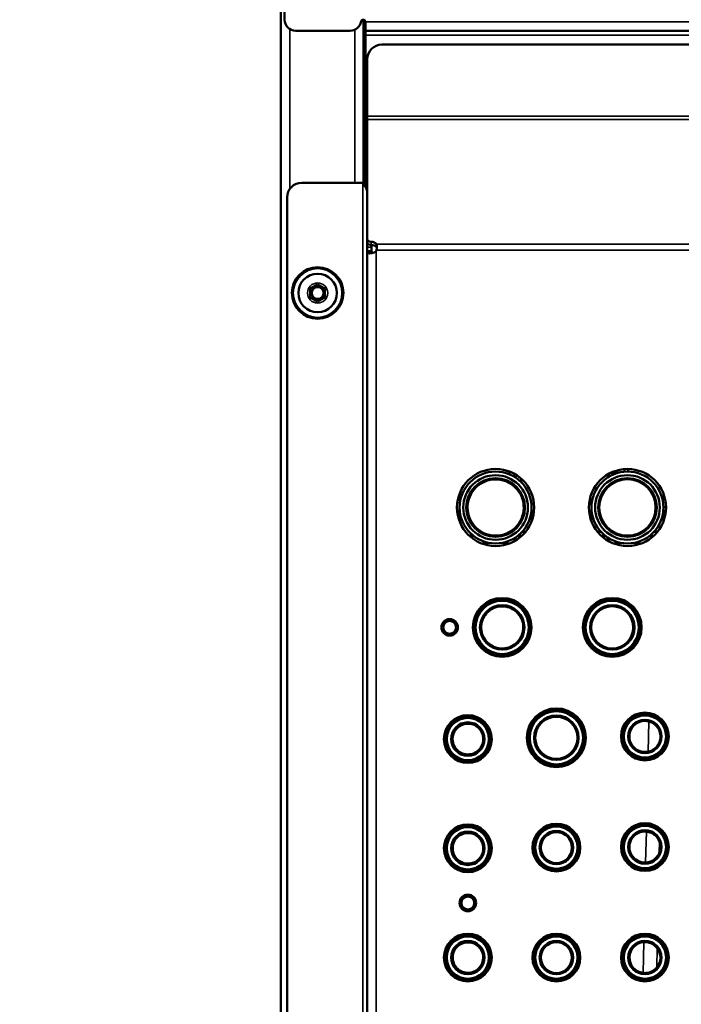
# Model space of a CAD drawing. Units: millimetres. Extents: x 2038 to 32114, y 1466 to 14257.
# Drawn here: x 15642 to 15822, y 3130 to 3398 of the extents above; entities that cross this region are included whole.
import ezdxf

# ---------------------------------------------------------------- set-up
doc = ezdxf.new("R2010")
doc.units = ezdxf.units.MM
doc.layers.get('Defpoints').update_dxf_attribs({"color": 80, "lineweight": 25})
doc.layers.add('Visible (ISO)', color=7, linetype='Continuous', lineweight=50)
doc.layers.add('Visible Narrow (ISO)', color=7, linetype='Continuous', lineweight=35)
doc.styles.add('Verdana(1)', font='verdana.ttf')
doc.dimstyles.new('AT (25)', dxfattribs={"dimtxt": 62.5, "dimasz": 60, "dimexe": 40, "dimexo": 40, "dimgap": 40, "dimtad": 1, "dimdec": 0, "dimzin": 0, "dimdsep": 46, "dimtxsty": 'Verdana(1)', "dimcen": 0.09, "dimclrd": 3, "dimclre": 3, "dimclrt": 7, "dimadec": 1, "dimazin": 0, "dimtfac": 1, "dimtdec": 0, "dimtmove": 0, "dimatfit": 0, "dimfxl": 1, "dimtolj": 1, "dimtzin": 0, "dimarcsym": 0})

# ---------------------------------------------------------------- blocks, each defined once
blk = doc.blocks.new('A$C9b65155a')
at = {"layer": 'Visible (ISO)'}
for p, q in [((3.55, 6786.54), (3.55, 8215.32)), ((4.55, 7898.52), (4.55, 8212.52)), ((26.05, 7898.51), (26.05, 7853.97)), ((26.35, 7853.78), (26.35, 7898.37)), ((26.55, 7897.92), (26.55, 7895.52)), ((22.4, 7895.52), (7.55, 7895.52)), ((955.55, 7895.52), (26.55, 7895.52)), ((26.55, 7894.32), (26.55, 7895.52)), ((26.55, 7874.72), (26.55, 7894.32)), ((31.05, 7891.72), (233.05, 7891.72)), ((27.05, 7887.72), (27.05, 7872.22)), ((27.05, 7872.22), (27.05, 7871.37)), ((27.05, 7871.37), (27.05, 7838.75)), ((25.85, 7854.1), (9.25, 7854.1)), ((5.25, 7850.1), (5.25, 6977.22)), ((27.05, 7838.75), (27.05, 7837.9)), ((27.05, 7837.9), (27.05, 7837.5)), ((27.05, 7836.62), (27.05, 7837.5)), ((28.25, 7837.19), (28.25, 7836.62)), ((29.57, 7836.85), (29.57, 7837.42)), ((27.05, 7836.62), (27.05, 7835.52)), ((27.86, 7835.52), (27.05, 7835.52)), ((27.05, 6974.56), (27.05, 7835.52)), ((28.25, 7835.52), (27.86, 7835.52)), ((28.25, 7835.52), (28.25, 7836.62)), ((29.57, 7836.57), (29.57, 7836.85)), ((11.55, 7825.25), (13.55, 7826.41)), ((13.55, 7826.41), (15.55, 7825.25)), ((11.55, 7822.94), (11.55, 7825.25)), ((15.55, 7825.25), (15.55, 7822.94)), ((13.55, 7821.79), (11.55, 7822.94)), ((15.55, 7822.94), (13.55, 7821.79)), ((97.1, 7775.46), (97.1, 7776.16)), ((98.1, 7776.18), (98.1, 7775.48)), ((68.93, 7773.56), (68.94, 7772.59)), ((93.23, 7775.1), (95.16, 7775.1)), ((88.76, 7770.89), (89.57, 7770.89)), ((52.14, 7762.03), (52.18, 7765.8)), ((71.78, 7765.8), (71.82, 7762.03)), ((88.04, 7762.03), (88.08, 7765.8)), ((107.68, 7765.89), (108.38, 7765.89)), ((107.68, 7765.8), (107.72, 7762.03)), ((72.16, 7763.12), (71.81, 7762.92)), ((56.05, 7757.89), (54.95, 7757.89)), ((69.01, 7757.89), (67.91, 7757.89)), ((90.61, 7759.11), (89.69, 7759.11)), ((90.85, 7757.89), (91.95, 7757.89)), ((103.81, 7757.89), (104.91, 7757.89)), ((106.06, 7759.11), (105.15, 7759.11)), ((56.41, 7734.04), (55.84, 7734.04)), ((56.41, 7732.04), (55.84, 7732.04)), ((60.49, 7725.74), (60.66, 7726.29)), ((62.4, 7725.16), (62.57, 7725.7)), ((66.38, 7725.47), (66.13, 7725.98)), ((68.17, 7726.35), (67.92, 7726.86)), ((89.51, 7726.91), (89.25, 7726.41)), ((91.29, 7726.01), (91.04, 7725.5)), ((95.05, 7725.15), (94.89, 7725.69)), ((96.96, 7725.72), (96.8, 7726.26)), ((52.41, 7708.82), (52.5, 7708.25)), ((54.38, 7709.14), (54.47, 7708.57)), ((55.19, 7708.53), (55.36, 7709.07)), ((57.1, 7707.94), (57.27, 7708.48)), ((74.38, 7709.16), (74.13, 7709.67)), ((76.18, 7710.04), (75.93, 7710.55)), ((81.22, 7710.52), (80.96, 7710.01)), ((83, 7709.62), (82.75, 7709.11)), ((99.99, 7708.66), (99.83, 7709.2)), ((101.91, 7709.23), (101.74, 7709.78)), ((53.43, 7696.78), (53.43, 7696.21)), ((55.43, 7696.78), (55.43, 7696.21)), ((77.53, 7695.62), (77.53, 7695.05)), ((79.53, 7695.62), (79.53, 7695.05)), ((101.63, 7696.91), (101.63, 7697.48)), ((103.63, 7696.91), (103.63, 7697.48)), ((53.43, 7679.31), (53.43, 7678.74)), ((55.43, 7679.31), (55.43, 7678.74)), ((77.53, 7679.51), (77.53, 7678.94)), ((79.53, 7679.51), (79.53, 7678.94)), ((101.63, 7679.09), (101.63, 7679.66)), ((103.63, 7679.09), (103.63, 7679.66)), ((53.43, 7667.03), (53.43, 7666.46)), ((55.43, 7667.03), (55.43, 7666.46)), ((77.53, 7667.23), (77.53, 7666.66)), ((79.53, 7667.23), (79.53, 7666.66)), ((101.63, 7666.81), (101.63, 7667.38)), ((103.63, 7666.81), (103.63, 7667.38)), ((53.43, 7649.56), (53.43, 7648.99)), ((55.43, 7649.56), (55.43, 7648.99)), ((77.53, 7649.56), (77.53, 7648.99)), ((79.53, 7649.56), (79.53, 7648.99)), ((101.63, 7648.99), (101.63, 7649.56)), ((103.63, 7648.99), (103.63, 7649.56)), ((60.28, 7644.14), (60.85, 7644.14)), ((72.11, 7644.14), (72.68, 7644.14)), ((84.38, 7644.14), (84.95, 7644.14)), ((96.21, 7644.14), (96.78, 7644.14)), ((60.28, 7642.14), (60.85, 7642.14)), ((72.11, 7642.14), (72.68, 7642.14)), ((84.38, 7642.14), (84.95, 7642.14)), ((96.21, 7642.14), (96.78, 7642.14))]:
    blk.add_line(p, q, dxfattribs=at)
for centre, radius in [((13.55, 7824.1), 7), ((13.55, 7824.1), 5.25), ((13.55, 7824.1), 1.6), ((61.98, 7765.69), 10.5), ((61.98, 7765.69), 9.8), ((97.88, 7765.69), 10.5), ((97.88, 7765.69), 9.8), ((61.98, 7765.69), 8.8), ((61.98, 7765.69), 8), ((97.88, 7765.69), 8.8), ((97.88, 7765.69), 8), ((97.88, 7765.69), 7.67), ((63.78, 7733.04), 8), ((93.73, 7733.04), 8), ((63.78, 7733.04), 7.25), ((63.78, 7733.04), 6.05), ((93.73, 7733.04), 7.25), ((93.73, 7733.04), 6.05), ((93.73, 7733.04), 5.74), ((49.48, 7733.04), 2.25), ((49.48, 7733.04), 1.75), ((78.53, 7702.99), 8), ((54.43, 7702.64), 6.5), ((54.43, 7702.64), 5.75), ((78.53, 7702.99), 7.25), ((78.53, 7702.99), 6.05), ((78.53, 7702.99), 5.73), ((102.63, 7703.34), 6.5), ((102.63, 7703.34), 5.75), ((54.43, 7702.64), 4.55), ((102.63, 7703.34), 4.55), ((54.43, 7672.89), 6.5), ((78.53, 7673.09), 6.5), ((78.53, 7673.09), 5.75), ((102.63, 7673.24), 6.5), ((102.63, 7673.24), 5.75), ((54.43, 7672.89), 5.75), ((54.43, 7672.89), 4.55), ((78.53, 7673.09), 4.55), ((78.53, 7673.09), 4.22), ((102.63, 7673.24), 4.55), ((54.43, 7658.01), 2.25), ((54.43, 7658.01), 1.75), ((54.43, 7643.14), 6.5), ((78.53, 7643.14), 6.5), ((102.63, 7643.14), 6.5), ((54.43, 7643.14), 5.75), ((54.43, 7643.14), 4.55), ((78.53, 7643.14), 5.75), ((78.53, 7643.14), 4.55), ((78.53, 7643.14), 4.21), ((102.63, 7643.14), 5.75), ((102.63, 7643.14), 4.55)]:
    blk.add_circle(centre, radius, dxfattribs=at)
for centre, radius, start, end in [((7.55, 7898.52), 3, 180, 270), ((22.4, 7898.52), 3, 270, 350.4059), ((25.95, 7897.92), 0.6, 0, 170.4059), ((31.05, 7887.72), 4, 90, 180), ((29.55, 7874.72), 3, 180, 213.5573), ((9.25, 7850.1), 4, 90, 180), ((28.2, 7836.35), 1.5, 326.3587, 335.4013), ((93.73, 7733.03), 7.56, 294.2897, 235.5576), ((63.78, 7733.03), 7.56, 339.2884, 24.7116), ((63.78, 7733.04), 7.44, 172.2731, 187.7269), ((63.78, 7733.04), 7.44, 245.177, 260.6308), ((63.78, 7733.04), 7.44, 288.4171, 303.871), ((93.73, 7733.04), 7.44, 235.4417, 250.8955), ((93.73, 7733.03), 7.56, 250.7638, 279.0835), ((93.73, 7733.04), 7.44, 278.9546, 294.4084), ((54.43, 7702.64), 5.94, 89.5524, 108.9441), ((54.43, 7702.64), 5.94, 63.2081, 82.5997), ((78.53, 7702.98), 7.57, 123.7301, 154.6345), ((78.53, 7702.99), 7.44, 108.4171, 123.871), ((78.53, 7702.98), 7.57, 70.7704, 108.5424), ((78.53, 7702.98), 7.57, 277.5939, 55.5827), ((78.53, 7702.99), 7.44, 55.4417, 70.8955), ((102.63, 7703.34), 6.07, 116.1635, 260.5129), ((102.63, 7703.34), 5.94, 96.9857, 116.3774), ((102.63, 7703.34), 6.07, 79.4052, 97.1894), ((102.63, 7703.34), 4.23, 75.3138, 282.0862), ((78.53, 7702.98), 7.57, 209.3655, 262.4061), ((54.43, 7702.64), 5.94, 260.3042, 279.6958), ((78.53, 7702.99), 7.44, 262.2731, 277.7269), ((102.63, 7703.34), 5.94, 260.3042, 279.6958), ((54.43, 7672.89), 5.94, 80.3042, 99.6958), ((78.53, 7673.09), 6.08, 99.4725, 161.11), ((78.53, 7673.09), 5.94, 80.3042, 99.6958), ((78.53, 7673.09), 6.08, 279.4725, 80.5275), ((102.63, 7673.24), 6.08, 99.4726, 260.5274), ((102.63, 7673.24), 5.94, 80.3042, 99.6958), ((102.63, 7673.24), 4.22, 84.6666, 272.7334), ((78.53, 7673.09), 6.08, 202.89, 260.5275), ((54.43, 7672.89), 5.94, 260.3042, 279.6958), ((78.53, 7673.09), 5.94, 260.3042, 279.6958), ((102.63, 7673.24), 5.94, 260.3042, 279.6958), ((54.43, 7643.14), 5.94, 80.3042, 99.6958), ((78.53, 7643.14), 6.09, 99.4582, 141.5615), ((78.53, 7643.14), 5.94, 80.3042, 99.6958), ((78.53, 7643.14), 6.09, 9.4759, 80.5418), ((102.63, 7643.14), 6.09, 99.4582, 170.5241), ((102.63, 7643.14), 4.21, 93.9521, 263.4479), ((102.63, 7643.14), 5.94, 80.3042, 99.6958), ((54.43, 7643.14), 5.94, 350.3042, 9.6958), ((78.53, 7643.14), 5.94, 170.3042, 189.6958), ((78.53, 7643.14), 5.94, 350.3042, 9.6958), ((102.63, 7643.14), 5.94, 170.3042, 189.6958), ((78.53, 7643.14), 6.09, 222.4385, 350.5595), ((102.63, 7643.14), 6.09, 189.4405, 265.0645)]:
    blk.add_arc(centre, radius, start, end, dxfattribs=at)
for centre, major_axis, ratio, start_param, end_param in [((28.05, 7838.75), (-1, 0), 0.707107, 0, 1.63132), ((28.05, 7837.9), (-1, 0), 0.707107, 0, 1.63132), ((28.2, 7836.98), (-1.5, 0), 0.707107, 3.570922, 4.772913), ((28.2, 7836.13), (1.5, 0), 0.707107, 0.429329, 1.63132), ((102.68, 7703.33), (6.03, -0.33), 0.999956, 5.604541, 7.02695), ((102.68, 7673.23), (6.04, -0.33), 0.999956, 5.443097, 7.188394), ((102.59, 7673.24), (-4.24, 0.23), 0.999956, 2.82275, 3.525556), ((102.68, 7643.13), (6.06, -0.34), 0.999956, 5.301914, 7.329577), ((102.59, 7643.14), (-4.23, 0.23), 0.999956, 2.499512, 3.848793)]:
    blk.add_ellipse(centre, major_axis=major_axis, ratio=ratio, start_param=start_param, end_param=end_param, dxfattribs=at)
for points, knots in [([(27.05, 7853.3), (27.02, 7853.32), (27, 7853.34), (26.97, 7853.36), (26.63, 7853.6), (26.24, 7853.85), (25.85, 7854.1)], [1.0471976, 1.0471976, 1.0471976, 1.0471976, 1.0852033, 1.0852033, 1.0852033, 1.5707963, 1.5707963, 1.5707963, 1.5707963]), ([(27.05, 7851.7), (27.05, 7852.36), (26.68, 7853.01), (26.18, 7853.67), (26.07, 7853.81), (25.96, 7853.96), (25.85, 7854.1)], [0, 0, 0, 0, 1.290531, 1.290531, 1.290531, 1.570796, 1.570796, 1.570796, 1.570796]), ([(27.05, 7835.52), (27.05, 7835.28), (27.09, 7835.08), (27.25, 7834.97), (27.63, 7834.7), (28.86, 7834.93), (29.45, 7835.52)], [-1, -1, -1, -1, -0.70691, -0.70691, -0.70691, 0, 0, 0, 0]), ([(28.38, 7834.94), (28.37, 7834.95), (28.36, 7834.96), (28.35, 7834.97), (28.27, 7835.08), (28.25, 7835.28), (28.25, 7835.52)], [0.6748411, 0.6748411, 0.6748411, 0.6748411, 0.7069101, 0.7069101, 0.7069101, 1, 1, 1, 1]), ([(66.46, 7775.18), (66.02, 7775.26), (65.59, 7775.4), (65.05, 7775.66), (64.92, 7775.73), (64.79, 7775.8)], [4.8888992, 4.8888992, 4.8888992, 4.8888992, 5.1588971, 5.1588971, 5.2479457, 5.2479457, 5.2479457, 5.2479457]), ([(62.9, 7758.09), (62.63, 7758.05), (62.37, 7758.04), (61.09, 7758.02), (60.11, 7758.21), (58.19, 7758.96), (57.28, 7759.57), (55.9, 7760.99), (55.38, 7761.75), (54.69, 7763.32), (54.48, 7764.1), (54.32, 7765.72), (54.36, 7766.53), (54.73, 7768.22), (55.08, 7769.05), (56.08, 7770.63), (56.77, 7771.35), (58.44, 7772.54), (59.45, 7772.99), (60.54, 7773.2), (61.21, 7773.33), (61.9, 7773.37), (63.56, 7773.24), (64.52, 7772.98), (66.2, 7772.14), (66.92, 7771.61), (68.23, 7770.23), (68.77, 7769.37), (69.5, 7767.49), (69.67, 7766.49), (69.61, 7764.49), (69.39, 7763.51), (68.61, 7761.72), (68.05, 7760.92), (66.67, 7759.54), (65.84, 7759), (64.27, 7758.34), (63.59, 7758.17), (62.9, 7758.09)], [-2.500668, -2.500668, -2.500668, -2.500668, -2.417438, -2.417438, -2.098587, -2.098587, -1.741413, -1.741413, -1.447167, -1.447167, -1.200686, -1.200686, -0.953736, -0.953736, -0.674984, -0.674984, -0.355006, -0.355006, 0, 0, 0, 0.220462, 0.220462, 0.523211, 0.523211, 0.793219, 0.793219, 1.0973, 1.0973, 1.39947, 1.39947, 1.697406, 1.697406, 1.987894, 1.987894, 2.286186, 2.286186, 2.504786, 2.504786, 2.504786, 2.504786]), ([(70.16, 7759.11), (69.98, 7759.11), (69.8, 7759.09), (69.54, 7759.08), (69.37, 7759.07), (69.19, 7759.06)], [0.0068431, 0.0068431, 0.0068431, 0.0068431, 0.0598847, 0.0598847, 0.1718314, 0.1718314, 0.1718314, 0.1718314]), ([(56.25, 7734.04), (56.33, 7734.62), (56.48, 7735.19), (57.05, 7736.68), (57.6, 7737.53), (58.88, 7738.89), (59.7, 7739.5), (61.53, 7740.33), (62.54, 7740.56), (64.44, 7740.63), (65.46, 7740.48), (67.35, 7739.77), (68.23, 7739.22), (69.62, 7737.92), (70.23, 7737.1), (70.64, 7736.19)], [2.457499, 2.457499, 2.457499, 2.457499, 2.628563, 2.628563, 2.92486, 2.92486, 3.22661, 3.22661, 3.528361, 3.528361, 3.816591, 3.816591, 4.104821, 4.104821, 4.387096, 4.387096, 4.387096, 4.387096]), ([(60.02, 7728.73), (60.52, 7728.29), (61.12, 7727.92), (62.48, 7727.4), (63.25, 7727.28), (64.69, 7727.33), (65.45, 7727.5), (66.84, 7728.13), (67.48, 7728.59), (68.47, 7729.65), (68.89, 7730.31), (69.42, 7731.74), (69.54, 7732.52), (69.49, 7733.96), (69.32, 7734.72), (68.69, 7736.12), (68.22, 7736.75), (67.16, 7737.73), (66.49, 7738.15), (65.05, 7738.68), (64.28, 7738.8), (62.84, 7738.74), (62.06, 7738.56), (60.67, 7737.91), (60.04, 7737.43), (59.09, 7736.38), (58.68, 7735.74), (58.16, 7734.33), (58.04, 7733.56), (58.07, 7732.84), (58.09, 7732.11), (58.27, 7731.34), (58.9, 7729.96), (59.36, 7729.33), (59.92, 7728.81), (59.97, 7728.77), (60.02, 7728.73)], [-3.068761, -3.068761, -3.068761, -3.068761, -2.863728, -2.863728, -2.639081, -2.639081, -2.419357, -2.419357, -2.199634, -2.199634, -1.982889, -1.982889, -1.766143, -1.766143, -1.549779, -1.549779, -1.333416, -1.333416, -1.114183, -1.114183, -0.89495, -0.89495, -0.665316, -0.665316, -0.435682, -0.435682, -0.217841, -0.217841, 0, 0, 0, 0.219133, 0.219133, 0.438267, 0.438267, 0.457881, 0.457881, 0.457881, 0.457881]), ([(60.61, 7726.15), (59.83, 7726.51), (59.11, 7727), (57.86, 7728.2), (57.27, 7729), (56.55, 7730.58), (56.35, 7731.31), (56.25, 7732.04)], [1.5006202, 1.5006202, 1.5006202, 1.5006202, 1.758349, 1.758349, 2.0453076, 2.0453076, 2.2595878, 2.2595878, 2.2595878, 2.2595878]), ([(70.85, 7730.36), (70.49, 7729.43), (69.95, 7728.57), (68.92, 7727.47), (68.47, 7727.08), (67.98, 7726.75)], [0.2874825, 0.2874825, 0.2874825, 0.2874825, 0.5694498, 0.5694498, 0.7401761, 0.7401761, 0.7401761, 0.7401761]), ([(66.18, 7725.87), (65.47, 7725.63), (64.74, 7725.5), (63.55, 7725.46), (63.04, 7725.49), (62.53, 7725.57)], [0.9316013, 0.9316013, 0.9316013, 0.9316013, 1.1474965, 1.1474965, 1.3013753, 1.3013753, 1.3013753, 1.3013753]), ([(53.43, 7696.59), (52.95, 7696.66), (52.49, 7696.79), (51.22, 7697.31), (50.49, 7697.83), (49.47, 7698.91), (49.07, 7699.49), (48.62, 7700.51), (48.5, 7700.87), (48.32, 7701.62), (48.27, 7702.02), (48.24, 7702.88), (48.27, 7703.33), (48.43, 7704.17), (48.55, 7704.57), (49.01, 7705.7), (49.45, 7706.34), (50.45, 7707.39), (51.11, 7707.87), (52.05, 7708.3), (52.26, 7708.38), (52.47, 7708.45)], [1.164247, 1.164247, 1.164247, 1.164247, 1.345791, 1.345791, 1.681524, 1.681524, 1.922268, 1.922268, 2.042641, 2.042641, 2.163013, 2.163013, 2.302225, 2.302225, 2.441438, 2.441438, 2.719863, 2.719863, 3.029408, 3.029408, 3.114069, 3.114069, 3.114069, 3.114069]), ([(54.45, 7708.75), (54.58, 7708.75), (54.71, 7708.75), (54.84, 7708.74), (54.98, 7708.73), (55.11, 7708.71), (55.24, 7708.69)], [0, 0, 0, 0, 0.5, 0.5, 0.5, 1, 1, 1, 1]), ([(103.74, 7709.3), (104.47, 7709.16), (105.18, 7708.89), (106.4, 7708.15), (106.92, 7707.68), (107.32, 7707.2), (107.33, 7707.19), (107.35, 7707.17)], [0.7793668, 0.7793668, 0.7793668, 0.7793668, 1.0003908, 1.0003908, 1.2225223, 1.2225223, 1.2302291, 1.2302291, 1.2302291, 1.2302291]), ([(56.26, 7698.87), (56.72, 7699.09), (57.15, 7699.4), (57.84, 7700.14), (58.15, 7700.61), (58.55, 7701.66), (58.65, 7702.24), (58.61, 7703.3), (58.49, 7703.85), (58.05, 7704.83), (57.74, 7705.27), (56.97, 7706.03), (56.44, 7706.36), (55.35, 7706.76), (54.79, 7706.84), (53.71, 7706.79), (53.12, 7706.64), (52.06, 7706.11), (51.59, 7705.73), (50.95, 7704.94), (50.69, 7704.52), (50.44, 7703.8), (50.37, 7703.55), (50.29, 7703.03), (50.28, 7702.76), (50.29, 7702.49), (50.3, 7702.2), (50.34, 7701.92), (50.47, 7701.36), (50.57, 7701.09), (50.92, 7700.35), (51.25, 7699.92), (51.99, 7699.23), (52.47, 7698.92), (53.5, 7698.53), (54.05, 7698.45), (55.06, 7698.47), (55.6, 7698.58), (56.16, 7698.82), (56.21, 7698.85), (56.26, 7698.87)], [-1.953719, -1.953719, -1.953719, -1.953719, -1.784683, -1.784683, -1.619975, -1.619975, -1.455268, -1.455268, -1.299965, -1.299965, -1.144663, -1.144663, -0.951652, -0.951652, -0.758641, -0.758641, -0.539301, -0.539301, -0.319961, -0.319961, -0.15998, -0.15998, -0.07999, -0.07999, 0, 0, 0, 0.086798, 0.086798, 0.173596, 0.173596, 0.347192, 0.347192, 0.547744, 0.547744, 0.748297, 0.748297, 0.935373, 0.935373, 0.953413, 0.953413, 0.953413, 0.953413]), ([(57.15, 7708.1), (57.67, 7707.83), (58.16, 7707.49), (59.12, 7706.59), (59.62, 7705.93), (60.3, 7704.45), (60.49, 7703.63), (60.51, 7702.85), (60.54, 7702.09), (60.42, 7701.29), (59.88, 7699.82), (59.47, 7699.14), (58.44, 7697.96), (57.71, 7697.42), (56.45, 7696.84), (55.93, 7696.69), (55.43, 7696.6)], [3.686171, 3.686171, 3.686171, 3.686171, 3.871442, 3.871442, 4.105696, 4.105696, 4.33995, 4.33995, 4.33995, 4.566521, 4.566521, 4.793091, 4.793091, 5.071549, 5.071549, 5.252651, 5.252651, 5.252651, 5.252651]), ([(71.93, 7699.27), (71.83, 7699.46), (71.73, 7699.65), (71.22, 7700.77), (71, 7701.77), (70.93, 7703.67), (71.09, 7704.69), (71.52, 7705.84), (71.6, 7706.03), (71.69, 7706.23)], [1.9851513, 1.9851513, 1.9851513, 1.9851513, 2.0457966, 2.0457966, 2.3309183, 2.3309183, 2.6161975, 2.6161975, 2.6768079, 2.6768079, 2.6768079, 2.6768079]), ([(103.51, 7699.2), (103.87, 7699.28), (104.23, 7699.4), (105.02, 7699.81), (105.42, 7700.13), (106.06, 7700.82), (106.34, 7701.26), (106.73, 7702.22), (106.84, 7702.74), (106.86, 7703.75), (106.78, 7704.27), (106.44, 7705.24), (106.18, 7705.68), (105.58, 7706.41), (105.19, 7706.74), (104.42, 7707.19), (104.06, 7707.34), (103.7, 7707.43)], [-4.797369, -4.797369, -4.797369, -4.797369, -4.689954, -4.689954, -4.543702, -4.543702, -4.393499, -4.393499, -4.243296, -4.243296, -4.092321, -4.092321, -3.941345, -3.941345, -3.792889, -3.792889, -3.683274, -3.683274, -3.683274, -3.683274]), ([(107.17, 7699.29), (107.15, 7699.27), (107.14, 7699.26), (106.71, 7698.8), (106.17, 7698.35), (104.96, 7697.69), (104.3, 7697.46), (103.63, 7697.35)], [2.2205452, 2.2205452, 2.2205452, 2.2205452, 2.2280647, 2.2280647, 2.4472709, 2.4472709, 2.6496013, 2.6496013, 2.6496013, 2.6496013]), ([(53.43, 7666.82), (52.93, 7666.9), (52.45, 7667.04), (51.16, 7667.58), (50.42, 7668.11), (49.42, 7669.2), (49.03, 7669.76), (48.59, 7670.76), (48.47, 7671.11), (48.3, 7671.86), (48.24, 7672.26), (48.21, 7673.16), (48.25, 7673.61), (48.42, 7674.46), (48.54, 7674.86), (49, 7675.97), (49.44, 7676.6), (50.43, 7677.65), (51.09, 7678.13), (52.33, 7678.7), (52.87, 7678.86), (53.43, 7678.95)], [1.191071, 1.191071, 1.191071, 1.191071, 1.38994, 1.38994, 1.749994, 1.749994, 1.997005, 1.997005, 2.120511, 2.120511, 2.244016, 2.244016, 2.390984, 2.390984, 2.537952, 2.537952, 2.831888, 2.831888, 3.158745, 3.158745, 3.38108, 3.38108, 3.38108, 3.38108]), ([(55.43, 7678.93), (55.77, 7678.87), (56.11, 7678.78), (57.22, 7678.39), (57.97, 7677.94), (59.13, 7676.85), (59.62, 7676.19), (60.31, 7674.71), (60.5, 7673.88), (60.53, 7673.1), (60.55, 7672.34), (60.43, 7671.54), (59.9, 7670.07), (59.49, 7669.41), (58.46, 7668.21), (57.72, 7667.66), (56.45, 7667.08), (55.93, 7666.92), (55.43, 7666.84)], [3.637832, 3.637832, 3.637832, 3.637832, 3.759673, 3.759673, 4.033744, 4.033744, 4.269663, 4.269663, 4.505583, 4.505583, 4.505583, 4.732087, 4.732087, 4.958592, 4.958592, 5.24703, 5.24703, 5.434435, 5.434435, 5.434435, 5.434435]), ([(103.63, 7679.23), (104.12, 7679.15), (104.6, 7679), (105.65, 7678.56), (106.17, 7678.21), (106.61, 7677.84), (106.65, 7677.81), (106.68, 7677.78)], [0.8558162, 0.8558162, 0.8558162, 0.8558162, 1.0034993, 1.0034993, 1.2084062, 1.2084062, 1.2253969, 1.2253969, 1.2253969, 1.2253969]), ([(57.86, 7670.49), (58.04, 7670.76), (58.21, 7671.06), (58.54, 7671.9), (58.63, 7672.48), (58.6, 7673.55), (58.48, 7674.09), (58.05, 7675.06), (57.73, 7675.5), (56.97, 7676.27), (56.44, 7676.6), (55.34, 7677), (54.78, 7677.07), (53.7, 7677.02), (53.11, 7676.87), (52.05, 7676.33), (51.58, 7675.95), (50.95, 7675.15), (50.71, 7674.74), (50.46, 7674.04), (50.39, 7673.79), (50.31, 7673.28), (50.3, 7673.01), (50.31, 7672.74), (50.32, 7672.45), (50.36, 7672.16), (50.5, 7671.6), (50.59, 7671.34), (50.95, 7670.6), (51.27, 7670.18), (52, 7669.49), (52.47, 7669.19), (53.5, 7668.8), (54.05, 7668.71), (55.05, 7668.74), (55.59, 7668.84), (56.61, 7669.28), (57.09, 7669.62), (57.62, 7670.17), (57.74, 7670.32), (57.86, 7670.49)], [-1.757024, -1.757024, -1.757024, -1.757024, -1.654456, -1.654456, -1.489075, -1.489075, -1.334757, -1.334757, -1.180439, -1.180439, -0.981193, -0.981193, -0.781947, -0.781947, -0.551268, -0.551268, -0.320589, -0.320589, -0.160294, -0.160294, -0.080147, -0.080147, 0, 0, 0, 0.08861, 0.08861, 0.177221, 0.177221, 0.354442, 0.354442, 0.562897, 0.562897, 0.771353, 0.771353, 0.963287, 0.963287, 1.155221, 1.155221, 1.218034, 1.218034, 1.218034, 1.218034]), ([(106.61, 7674.61), (106.59, 7674.67), (106.56, 7674.74), (106.34, 7675.31), (106.03, 7675.78), (105.33, 7676.52), (104.88, 7676.85), (103.95, 7677.28), (103.48, 7677.4), (103.02, 7677.44)], [-2.6221187, -2.6221187, -2.6221187, -2.6221187, -2.6011528, -2.6011528, -2.4284613, -2.4284613, -2.2615322, -2.2615322, -2.1241917, -2.1241917, -2.1241917, -2.1241917]), ([(72.93, 7670.72), (72.64, 7671.42), (72.48, 7672.16), (72.43, 7673.58), (72.54, 7674.34), (72.78, 7675.05)], [1.6452436, 1.6452436, 1.6452436, 1.6452436, 1.8581593, 1.8581593, 2.0711138, 2.0711138, 2.0711138, 2.0711138]), ([(102.83, 7669.02), (103.29, 7669.04), (103.76, 7669.14), (104.71, 7669.52), (105.18, 7669.84), (105.92, 7670.55), (106.24, 7671), (106.49, 7671.57), (106.52, 7671.63), (106.54, 7671.69)], [-0.6409948, -0.6409948, -0.6409948, -0.6409948, -0.5048682, -0.5048682, -0.33918, -0.33918, -0.16959, -0.16959, -0.1499126, -0.1499126, -0.1499126, -0.1499126]), ([(106.47, 7668.51), (106.44, 7668.48), (106.4, 7668.46), (105.94, 7668.1), (105.39, 7667.78), (104.41, 7667.41), (104.02, 7667.31), (103.63, 7667.24)], [2.0477447, 2.0477447, 2.0477447, 2.0477447, 2.0643727, 2.0643727, 2.2670699, 2.2670699, 2.3854716, 2.3854716, 2.3854716, 2.3854716]), ([(60.46, 7642.14), (60.4, 7641.77), (60.31, 7641.41), (59.92, 7640.33), (59.52, 7639.67), (58.48, 7638.45), (57.73, 7637.9), (56.17, 7637.18), (55.36, 7637.02), (53.7, 7636.94), (52.76, 7637.12), (51.07, 7637.86), (50.33, 7638.4), (49.28, 7639.58), (48.81, 7640.31), (48.44, 7641.38), (48.36, 7641.67), (48.25, 7642.29), (48.21, 7642.61), (48.19, 7643.28), (48.21, 7643.65), (48.31, 7644.35), (48.38, 7644.67), (48.77, 7645.92), (49.33, 7646.77), (50.41, 7647.91), (51.06, 7648.39), (52.31, 7648.96), (52.86, 7649.12), (53.43, 7649.21)], [0.119107, 0.119107, 0.119107, 0.119107, 0.226356, 0.226356, 0.452711, 0.452711, 0.752875, 0.752875, 1.053038, 1.053038, 1.445511, 1.445511, 1.837983, 1.837983, 2.144407, 2.144407, 2.236026, 2.236026, 2.327645, 2.327645, 2.435222, 2.435222, 2.542799, 2.542799, 2.925618, 2.925618, 3.274823, 3.274823, 3.514328, 3.514328, 3.514328, 3.514328]), ([(56.36, 7639.45), (56.77, 7639.67), (57.15, 7639.95), (57.81, 7640.65), (58.12, 7641.11), (58.52, 7642.15), (58.62, 7642.73), (58.58, 7643.79), (58.46, 7644.33), (58.04, 7645.29), (57.73, 7645.72), (56.97, 7646.5), (56.44, 7646.83), (55.34, 7647.23), (54.78, 7647.3), (53.7, 7647.26), (53.1, 7647.1), (52.03, 7646.55), (51.56, 7646.16), (50.95, 7645.36), (50.72, 7644.96), (50.48, 7644.28), (50.42, 7644.04), (50.34, 7643.53), (50.32, 7643.26), (50.33, 7643), (50.34, 7642.69), (50.38, 7642.4), (50.52, 7641.84), (50.62, 7641.58), (50.98, 7640.84), (51.29, 7640.44), (52.01, 7639.76), (52.48, 7639.46), (53.5, 7639.07), (54.05, 7638.98), (55.05, 7639.01), (55.57, 7639.11), (56.18, 7639.36), (56.27, 7639.41), (56.36, 7639.45)], [-2.026256, -2.026256, -2.026256, -2.026256, -1.864766, -1.864766, -1.698518, -1.698518, -1.53227, -1.53227, -1.379008, -1.379008, -1.225746, -1.225746, -1.019025, -1.019025, -0.812303, -0.812303, -0.567328, -0.567328, -0.322354, -0.322354, -0.161177, -0.161177, -0.080588, -0.080588, 0, 0, 0, 0.09125, 0.09125, 0.182499, 0.182499, 0.364999, 0.364999, 0.58341, 0.58341, 0.801822, 0.801822, 0.999596, 0.999596, 1.03588, 1.03588, 1.03588, 1.03588]), ([(55.43, 7649.2), (55.76, 7649.14), (56.1, 7649.05), (57.21, 7648.66), (57.97, 7648.21), (59.14, 7647.12), (59.63, 7646.46), (60.21, 7645.22), (60.37, 7644.68), (60.46, 7644.14)], [3.7828102, 3.7828102, 3.7828102, 3.7828102, 3.9073324, 3.9073324, 4.1906369, 4.1906369, 4.4284559, 4.4284559, 4.5881927, 4.5881927, 4.5881927, 4.5881927]), ([(72.53, 7644.14), (72.59, 7644.52), (72.69, 7644.9), (73.05, 7645.87), (73.38, 7646.43), (73.76, 7646.92)], [1.9719335, 1.9719335, 1.9719335, 1.9719335, 2.0827349, 2.0827349, 2.2643095, 2.2643095, 2.2643095, 2.2643095]), ([(105.95, 7645.71), (105.87, 7645.81), (105.79, 7645.91), (105.37, 7646.36), (104.93, 7646.7), (104.16, 7647.07), (103.89, 7647.17), (103.32, 7647.31), (103.02, 7647.34), (102.6, 7647.35), (102.47, 7647.35), (102.34, 7647.34)], [-2.4545723, -2.4545723, -2.4545723, -2.4545723, -2.4088694, -2.4088694, -2.2310406, -2.2310406, -2.1421263, -2.1421263, -2.0532119, -2.0532119, -2.0148158, -2.0148158, -2.0148158, -2.0148158]), ([(103.63, 7649.14), (103.86, 7649.1), (104.09, 7649.05), (104.92, 7648.81), (105.46, 7648.56), (105.92, 7648.27), (105.96, 7648.24), (106.01, 7648.21)], [0.9631899, 0.9631899, 0.9631899, 0.9631899, 1.0343436, 1.0343436, 1.2297262, 1.2297262, 1.2510497, 1.2510497, 1.2510497, 1.2510497]), ([(74.04, 7639.03), (73.62, 7639.49), (73.26, 7640.03), (72.77, 7641.1), (72.61, 7641.62), (72.52, 7642.14)], [1.4424967, 1.4424967, 1.4424967, 1.4424967, 1.6239571, 1.6239571, 1.7757397, 1.7757397, 1.7757397, 1.7757397]), ([(102.15, 7638.95), (102.28, 7638.94), (102.4, 7638.93), (103.1, 7638.91), (103.69, 7639.02), (104.73, 7639.45), (105.18, 7639.76), (105.64, 7640.2), (105.74, 7640.31), (105.83, 7640.42)], [-0.7526597, -0.7526597, -0.7526597, -0.7526597, -0.7143029, -0.7143029, -0.5420651, -0.5420651, -0.3698272, -0.3698272, -0.3184892, -0.3184892, -0.3184892, -0.3184892]), ([(105.78, 7637.91), (105.73, 7637.88), (105.68, 7637.86), (105.2, 7637.59), (104.65, 7637.36), (103.43, 7637.07), (102.75, 7637.02), (102.1, 7637.07)], [-1.2344552, -1.2344552, -1.2344552, -1.2344552, -1.2135092, -1.2135092, -1.019759, -1.019759, -0.8261272, -0.8261272, -0.8261272, -0.8261272])]:
    blk.add_open_spline(points, degree=3, knots=knots, dxfattribs=at)
for points in [[(29.57, 7835.73), (29.74, 7836.32), (29.74, 7837.01), (29.57, 7837.42)], [(29.57, 7836.57), (29.62, 7836.51), (29.66, 7836.42), (29.68, 7836.33)], [(66.53, 7775.15), (66.47, 7775.17), (66.42, 7775.18), (66.36, 7775.2)], [(54.8, 7758.02), (55.15, 7758.03), (55.5, 7758.03), (55.86, 7758.03)]]:
    blk.add_open_spline(points, degree=3, dxfattribs=at)
at = {"layer": 'Visible Narrow (ISO)'}
for p, q in [((5.95, 7895.98), (5.95, 7852.36)), ((26.55, 7897.92), (955.55, 7897.92)), ((23.65, 7854.1), (23.65, 7895.79)), ((955.55, 7894.32), (26.55, 7894.32)), ((237.05, 7872.22), (27.05, 7872.22)), ((237.05, 7871.37), (27.05, 7871.37)), ((25.85, 6973.22), (25.85, 7854.1)), ((27.22, 7837.5), (27.05, 7837.5)), ((28.11, 7837.19), (28.11, 7838.04)), ((234.53, 7837.42), (29.57, 7837.42)), ((27.05, 7836.62), (28.25, 7836.62)), ((29.45, 7835.52), (29.45, 6974.56)), ((234.53, 7835.73), (29.57, 7835.73)), ((90.75, 7758.96), (89.82, 7758.96)), ((90.64, 7758.08), (91.7, 7758.08)), ((104.06, 7758.08), (105.12, 7758.08)), ((105.94, 7758.96), (105, 7758.96)), ((96.71, 7755.96), (93.93, 7755.96)), ((101.82, 7755.96), (99.05, 7755.96)), ((70.61, 7737.2), (70.64, 7736.19)), ((70.85, 7730.36), (70.88, 7729.36)), ((103.74, 7709.3), (103.75, 7709.74)), ((71.66, 7707.09), (71.69, 7706.23)), ((103.51, 7699.2), (103.7, 7707.43)), ((107.36, 7707.79), (107.35, 7707.17)), ((71.93, 7699.27), (71.96, 7698.42)), ((107.17, 7699.29), (107.15, 7698.67)), ((72.74, 7676.05), (72.78, 7675.05)), ((102.83, 7669.02), (103.02, 7677.44)), ((106.69, 7678.31), (106.68, 7677.78)), ((106.61, 7674.61), (106.54, 7671.69)), ((72.93, 7670.72), (72.96, 7669.72)), ((106.47, 7668.51), (106.46, 7667.99)), ((73.74, 7647.53), (73.76, 7646.92)), ((102.15, 7638.95), (102.34, 7647.34)), ((106.02, 7648.68), (106.01, 7648.21)), ((105.95, 7645.71), (105.83, 7640.42)), ((74.04, 7639.03), (74.06, 7638.42)), ((102.1, 7636.66), (102.1, 7637.07)), ((105.78, 7637.91), (105.76, 7637.44))]:
    blk.add_line(p, q, dxfattribs=at)
for radius in [6.63, 2.75]:
    blk.add_circle((13.55, 7824.1), radius, dxfattribs=at)
for centre, major_axis, ratio, start_param, end_param in [((70.24, 7758.96), (-25.57, 0), 0.00012, 1.526428, 1.563042), ((70.2, 7755.89), (-31.02, 0.07), 0.002248, 5.024787, 5.11747), ((70.2, 7755.89), (-31.02, 0.07), 0.002248, 4.850034, 4.938271)]:
    blk.add_ellipse(centre, major_axis=major_axis, ratio=ratio, start_param=start_param, end_param=end_param, dxfattribs=at)
blk.add_open_spline([(68.16, 7758.08), (68.51, 7758.08), (68.86, 7758.08), (69.22, 7758.08)], degree=3, dxfattribs=at)
blk = doc.blocks.new('*D345')
at = {"color": 3, "lineweight": -2, "transparency": 16777216}
for p, q in [((15980.92, 3574.75), (15204.55, 3574.75)), ((15244.55, 3514.75), (15244.55, 2033.32)), ((15571.94, 1973.32), (15204.55, 1973.32))]:
    blk.add_line(p, q, dxfattribs=at)
at = {"color": 3, "transparency": 16777216}
for points in [[(15234.55, 3514.75), (15254.55, 3514.75), (15244.55, 3574.75)], [(15234.55, 2033.32), (15254.55, 2033.32), (15244.55, 1973.32)]]:
    blk.add_solid(points, dxfattribs=at)
at = {"layer": 'Defpoints', "color": 0, "transparency": 16777216}
for p in [(16020.92, 3574.75), (15244.55, 1973.32), (15611.94, 1973.32)]:
    blk.add_point(p, dxfattribs=at)
at = {"color": 7, "transparency": 16777216, "insert": (15172.02, 2774.04), "char_height": 62.5, "attachment_point": 5, "rotation": 90, "style": 'Verdana(1)'}
blk.add_mtext('\\A1;1601', dxfattribs=at)
blk = doc.blocks.new('*D348')
at = {"color": 3, "lineweight": -2, "transparency": 16777216}
for p, q in [((16074.14, 3454.75), (15392.79, 3454.75)), ((15432.79, 2033.32), (15432.79, 3394.75)), ((15571.94, 1973.32), (15392.79, 1973.32))]:
    blk.add_line(p, q, dxfattribs=at)
at = {"color": 3, "transparency": 16777216}
for points in [[(15422.79, 3394.75), (15442.79, 3394.75), (15432.79, 3454.75)], [(15422.79, 2033.32), (15442.79, 2033.32), (15432.79, 1973.32)]]:
    blk.add_solid(points, dxfattribs=at)
at = {"layer": 'Defpoints', "color": 0, "transparency": 16777216}
for p in [(15432.79, 3454.75), (16114.14, 3454.75), (15611.94, 1973.32)]:
    blk.add_point(p, dxfattribs=at)
at = {"color": 7, "transparency": 16777216, "insert": (15360.11, 2714.04), "char_height": 62.5, "attachment_point": 5, "rotation": 90, "style": 'Verdana(1)'}
blk.add_mtext('\\A1;1481', dxfattribs=at)

msp = doc.modelspace()

# ---------------------------------------------------------------- block references
msp.add_blockref('A$C9b65155a', (15709.59, -4500.72))

# ---------------------------------------------------------------- dimensions: what is measured, and where the dimension line sits
for base, p1, p2, picture, middle in [((15244.55, 1973.32), (16020.92, 3574.75), (15611.94, 1973.32), '*D345', (15172.02, 2774.04)), ((15432.79, 3454.75), (15611.94, 1973.32), (16114.14, 3454.75), '*D348', (15360.11, 2714.04))]:
    dim = msp.add_linear_dim(base=base, p1=p1, p2=p2, angle=90, dimstyle='AT (25)')
    dim.commit()
    dim.dimension.update_dxf_attribs({"geometry": picture, "text_midpoint": middle})

doc.saveas('drawing.dxf')
